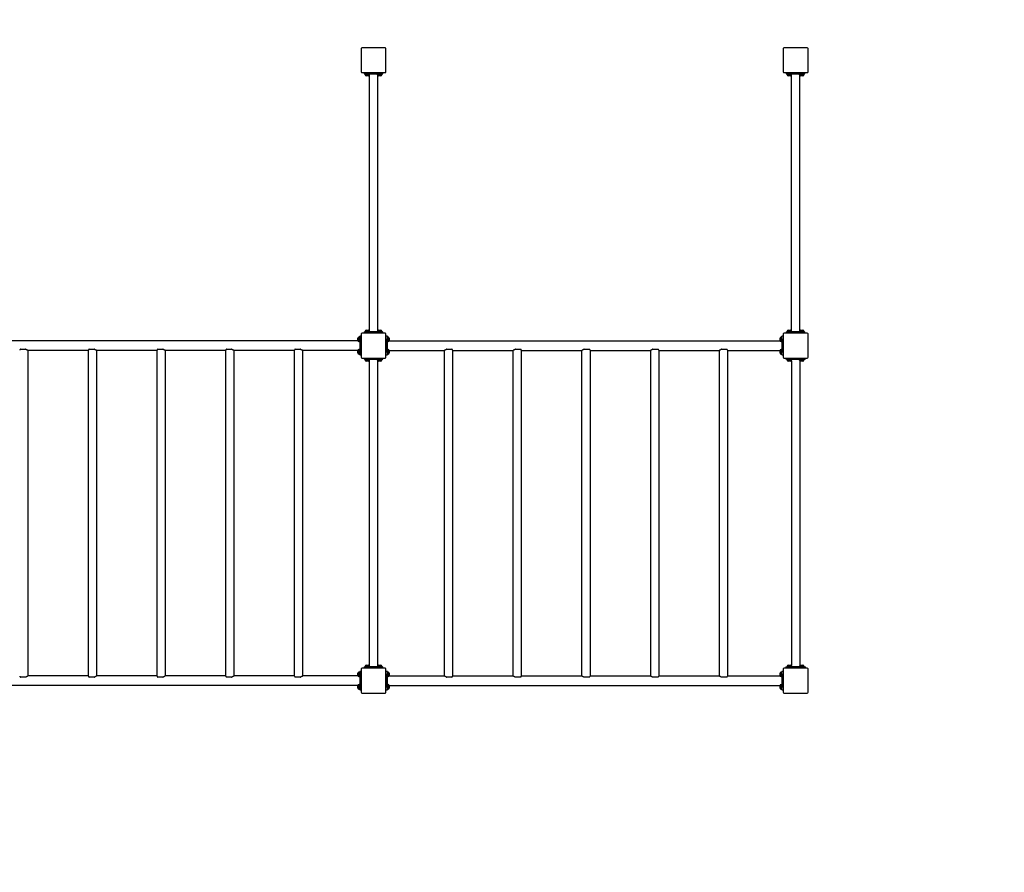
# Model space of a CAD drawing. Units: millimetres. Extents: x -20151 to -3139, y -3500 to 14103.
# Drawn here: x -10222 to -6256, y 6201 to 9637 of the extents above; entities that cross this region are included whole.
import ezdxf

# ---------------------------------------------------------------- set-up
doc = ezdxf.new("R2010")
doc.units = ezdxf.units.MM
doc.header["$LTSCALE"] = 80
doc.layers.add('Dimension (ISO)', color=7, linetype='Continuous', lineweight=18, true_color=0x42a0ff)
doc.layers.add('Visible (ISO)', color=7, linetype='Continuous', lineweight=30)
doc.styles.add('Label Text (ISO)', font='tahoma.ttf')
doc.dimstyles.new('Default (ISO)', dxfattribs={"dimscale": 80, "dimtxt": 3.5, "dimasz": 2.5, "dimexe": 1, "dimexo": 0.5, "dimgap": 0.762, "dimtad": 1, "dimtoh": 1, "dimrnd": 1e-08, "dimtxsty": 'Label Text (ISO)', "dimcen": 0.09, "dimdle": 10, "dimclrd": 256, "dimclre": 256, "dimclrt": 256, "dimadec": 0, "dimazin": 0, "dimtfac": 0.714286, "dimtdec": 3, "dimtmove": 0, "dimatfit": 3, "dimfxl": 1, "dimtolj": 1, "dimtzin": 0, "dimlwd": -1, "dimlwe": -1, "dimarcsym": 0})

# ---------------------------------------------------------------- blocks, each defined once
blk = doc.blocks.new('*D7')
at = {"layer": 'Defpoints', "color": 0, "transparency": 16777216}
for p in [(-12201.8, 14103), (-3219.3, 14103), (-7096.8, 577.1)]:
    blk.add_point(p, dxfattribs=at)
at = {"layer": 'Dimension (ISO)', "transparency": 16777216}
for p, q in [((-12161.8, 14103), (-3139.3, 14103)), ((-3219.3, 777.1), (-3219.3, 13903)), ((-7056.8, 577.1), (-3139.3, 577.1))]:
    blk.add_line(p, q, dxfattribs=at)
for points in [[(-3252.6, 13903), (-3186, 13903), (-3219.3, 14103)], [(-3252.6, 777.1), (-3186, 777.1), (-3219.3, 577.1)]]:
    blk.add_solid(points, dxfattribs=at)
at = {"layer": 'Dimension (ISO)', "transparency": 16777216, "insert": (-3571.9, 7340), "char_height": 280, "attachment_point": 2, "rotation": 90, "style": 'Label Text (ISO)'}
blk.add_mtext('\\A1;13526', dxfattribs=at)

msp = doc.modelspace()

# ---------------------------------------------------------------- linework, layer by layer
at = {"layer": 'Visible (ISO)'}
for p, q in [((-8846.8, 9520.4), (-8846.8, 9426.4)), ((-8749.8, 9523.4), (-8843.8, 9523.4)), ((-8746.8, 9426.4), (-8746.8, 9520.4)), ((-7146.8, 9520.4), (-7146.8, 9426.4)), ((-7049.8, 9523.4), (-7143.8, 9523.4)), ((-7046.8, 9426.4), (-7046.8, 9520.4)), ((-8843.8, 9423.4), (-8749.8, 9423.4)), ((-8834.3, 9423.4), (-8834.3, 9418.4)), ((-8824.3, 9418.4), (-8834.3, 9418.4)), ((-8830.9, 9417.7), (-8830.9, 9416.2)), ((-8830.8, 9416.2), (-8830.9, 9416.2)), ((-8830.7, 9416.2), (-8830.8, 9416.2)), ((-8812.8, 9416.2), (-8830.7, 9416.2)), ((-8830.6, 9414.8), (-8830.6, 9416.2)), ((-8817.1, 9410.7), (-8826.5, 9410.7)), ((-8824.3, 9418.4), (-8769.3, 9418.4)), ((-8813.7, 8384.2), (-8813.7, 9412.7)), ((-8813.1, 9414.8), (-8813.1, 9416.2)), ((-8812.8, 9418.4), (-8812.8, 9416.2)), ((-8780.9, 9417.7), (-8780.9, 9416.2)), ((-8780.8, 9416.2), (-8780.9, 9416.2)), ((-8780.7, 9416.2), (-8780.8, 9416.2)), ((-8762.8, 9416.2), (-8780.7, 9416.2)), ((-8780.6, 9414.8), (-8780.6, 9416.2)), ((-8780, 8384.2), (-8780, 9412.7)), ((-8767.1, 9410.7), (-8776.5, 9410.7)), ((-8759.3, 9418.4), (-8769.3, 9418.4)), ((-8763.1, 9414.8), (-8763.1, 9416.2)), ((-8762.8, 9418.4), (-8762.8, 9416.2)), ((-8759.3, 9418.4), (-8759.3, 9423.4)), ((-7143.8, 9423.4), (-7049.8, 9423.4)), ((-7134.3, 9423.4), (-7134.3, 9418.4)), ((-7124.3, 9418.4), (-7134.3, 9418.4)), ((-7130.9, 9417.7), (-7130.9, 9416.2)), ((-7130.8, 9416.2), (-7130.9, 9416.2)), ((-7130.7, 9416.2), (-7130.8, 9416.2)), ((-7112.8, 9416.2), (-7130.7, 9416.2)), ((-7130.6, 9414.8), (-7130.6, 9416.2)), ((-7117.1, 9410.7), (-7126.5, 9410.7)), ((-7124.3, 9418.4), (-7069.3, 9418.4)), ((-7113.7, 8384.2), (-7113.7, 9412.7)), ((-7113.1, 9414.8), (-7113.1, 9416.2)), ((-7112.8, 9418.4), (-7112.8, 9416.2)), ((-7080.9, 9417.7), (-7080.9, 9416.2)), ((-7080.8, 9416.2), (-7080.9, 9416.2)), ((-7080.7, 9416.2), (-7080.8, 9416.2)), ((-7062.8, 9416.2), (-7080.7, 9416.2)), ((-7080.6, 9414.8), (-7080.6, 9416.2)), ((-7080, 8384.2), (-7080, 9412.7)), ((-7067.1, 9410.7), (-7076.5, 9410.7)), ((-7059.3, 9418.4), (-7069.3, 9418.4)), ((-7063.1, 9414.8), (-7063.1, 9416.2)), ((-7062.8, 9418.4), (-7062.8, 9416.2)), ((-7059.3, 9418.4), (-7059.3, 9423.4)), ((-8846.8, 8370.4), (-8846.8, 8276.4)), ((-8749.8, 8373.4), (-8843.8, 8373.4)), ((-8834.3, 8378.4), (-8824.3, 8378.4)), ((-8834.3, 8378.4), (-8834.3, 8373.4)), ((-8830.9, 8380.6), (-8812.9, 8380.6)), ((-8830.9, 8378.4), (-8830.9, 8380.6)), ((-8830.6, 8382.1), (-8830.6, 8380.6)), ((-8826.5, 8386.1), (-8817.1, 8386.1)), ((-8769.3, 8378.4), (-8824.3, 8378.4)), ((-8813.1, 8382.1), (-8813.1, 8380.6)), ((-8812.9, 8380.6), (-8812.8, 8380.6)), ((-8812.8, 8380.6), (-8812.8, 8380.6)), ((-8812.8, 8379.2), (-8812.8, 8380.6)), ((-8780.9, 8380.6), (-8762.9, 8380.6)), ((-8780.9, 8378.4), (-8780.9, 8380.6)), ((-8780.6, 8382.1), (-8780.6, 8380.6)), ((-8776.5, 8386.1), (-8767.1, 8386.1)), ((-8769.3, 8378.4), (-8759.3, 8378.4)), ((-8763.1, 8382.1), (-8763.1, 8380.6)), ((-8762.9, 8380.6), (-8762.8, 8380.6)), ((-8762.8, 8380.6), (-8762.8, 8380.6)), ((-8762.8, 8379.2), (-8762.8, 8380.6)), ((-8759.3, 8373.4), (-8759.3, 8378.4)), ((-8746.8, 8276.4), (-8746.8, 8370.4)), ((-7146.8, 8370.4), (-7146.8, 8276.4)), ((-7049.8, 8373.4), (-7143.8, 8373.4)), ((-7134.3, 8378.4), (-7124.3, 8378.4)), ((-7134.3, 8378.4), (-7134.3, 8373.4)), ((-7130.9, 8380.6), (-7112.9, 8380.6)), ((-7130.9, 8378.4), (-7130.9, 8380.6)), ((-7130.6, 8382.1), (-7130.6, 8380.6)), ((-7126.5, 8386.1), (-7117.1, 8386.1)), ((-7069.3, 8378.4), (-7124.3, 8378.4)), ((-7113.1, 8382.1), (-7113.1, 8380.6)), ((-7112.9, 8380.6), (-7112.8, 8380.6)), ((-7112.8, 8380.6), (-7112.8, 8380.6)), ((-7112.8, 8379.2), (-7112.8, 8380.6)), ((-7080.9, 8380.6), (-7062.9, 8380.6)), ((-7080.9, 8378.4), (-7080.9, 8380.6)), ((-7080.6, 8382.1), (-7080.6, 8380.6)), ((-7076.5, 8386.1), (-7067.1, 8386.1)), ((-7069.3, 8378.4), (-7059.3, 8378.4)), ((-7063.1, 8382.1), (-7063.1, 8380.6)), ((-7062.9, 8380.6), (-7062.8, 8380.6)), ((-7062.8, 8380.6), (-7062.8, 8380.6)), ((-7062.8, 8379.2), (-7062.8, 8380.6)), ((-7059.3, 8373.4), (-7059.3, 8378.4)), ((-7046.8, 8276.4), (-7046.8, 8370.4)), ((-8859.9, 8342.4), (-10434.3, 8342.4)), ((-8860.1, 8343.7), (-8860.1, 8353.1)), ((-8856.1, 8357.2), (-8854.6, 8357.2)), ((-8856.1, 8339.7), (-8854.6, 8339.7)), ((-8854.6, 8357.4), (-8854.6, 8357.5)), ((-8853.2, 8357.5), (-8854.6, 8357.5)), ((-8854.6, 8357.3), (-8854.6, 8357.4)), ((-8854.6, 8339.4), (-8854.6, 8357.3)), ((-8852.4, 8339.4), (-8854.6, 8339.4)), ((-8847.4, 8360.9), (-8852.4, 8360.9)), ((-8852.4, 8350.9), (-8852.4, 8360.9)), ((-8852.4, 8350.9), (-8852.4, 8295.9)), ((-8847.4, 8360.9), (-8847.4, 8350.9)), ((-8847.4, 8353.4), (-8846.8, 8353.4)), ((-8847.4, 8295.9), (-8847.4, 8350.9)), ((-8847.4, 8343.4), (-8846.8, 8343.4)), ((-8746.2, 8353.4), (-8746.8, 8353.4)), ((-8746.2, 8343.4), (-8746.8, 8343.4)), ((-8746.2, 8350.9), (-8746.2, 8360.9)), ((-8741.2, 8360.9), (-8746.2, 8360.9)), ((-8746.2, 8350.9), (-8746.2, 8295.9)), ((-8741.2, 8360.9), (-8741.2, 8350.9)), ((-8741.2, 8357.5), (-8739, 8357.5)), ((-8741.2, 8295.9), (-8741.2, 8350.9)), ((-8740.4, 8339.4), (-8739, 8339.4)), ((-8739, 8357.5), (-8739, 8339.5)), ((-8737.5, 8357.2), (-8739, 8357.2)), ((-8737.5, 8339.7), (-8739, 8339.7)), ((-8739, 8339.5), (-8739, 8339.4)), ((-8739, 8339.4), (-8739, 8339.4)), ((-8733.7, 8342.4), (-7159.3, 8342.4)), ((-8733.5, 8353.1), (-8733.5, 8343.7)), ((-7159.5, 8343.7), (-7159.5, 8353.1)), ((-7155.5, 8357.2), (-7154, 8357.2)), ((-7155.5, 8339.7), (-7154, 8339.7)), ((-7154, 8357.4), (-7154, 8357.5)), ((-7152.6, 8357.5), (-7154, 8357.5)), ((-7154, 8357.3), (-7154, 8357.4)), ((-7154, 8339.4), (-7154, 8357.3)), ((-7151.8, 8339.4), (-7154, 8339.4)), ((-7151.8, 8350.9), (-7151.8, 8360.9)), ((-7146.8, 8360.9), (-7151.8, 8360.9)), ((-7151.8, 8350.9), (-7151.8, 8295.9)), ((-10219.5, 8309.4), (-10198.7, 8309.4)), ((-9945.4, 8304.4), (-10189.2, 8304.4)), ((-10188.5, 6992.4), (-10188.5, 8304.4)), ((-9945.4, 6991.8), (-9945.4, 8305.1)), ((-9942.8, 8309.4), (-9922, 8309.4)), ((-9668.7, 8304.4), (-9912.5, 8304.4)), ((-9911.7, 6992.4), (-9911.7, 8304.4)), ((-9668.7, 6991.8), (-9668.7, 8305.1)), ((-9666.1, 8309.4), (-9645.3, 8309.4)), ((-9392, 8304.4), (-9635.8, 8304.4)), ((-9635, 6992.4), (-9635, 8304.4)), ((-9392, 6991.8), (-9392, 8305.1)), ((-9389.4, 8309.4), (-9368.6, 8309.4)), ((-9115.2, 8304.4), (-9359, 8304.4)), ((-9358.3, 6992.4), (-9358.3, 8304.4)), ((-9115.2, 6991.8), (-9115.2, 8305.1)), ((-9112.6, 8309.4), (-9091.8, 8309.4)), ((-8859.9, 8304.4), (-9082.3, 8304.4)), ((-9081.5, 6992.4), (-9081.5, 8304.4)), ((-8860.1, 8293.7), (-8860.1, 8303.1)), ((-8856.1, 8307.2), (-8854.6, 8307.2)), ((-8856.1, 8289.7), (-8854.6, 8289.7)), ((-8854.6, 8307.4), (-8854.6, 8307.5)), ((-8853.2, 8307.5), (-8854.6, 8307.5)), ((-8854.6, 8307.3), (-8854.6, 8307.4)), ((-8854.6, 8289.4), (-8854.6, 8307.3)), ((-8852.4, 8289.4), (-8854.6, 8289.4)), ((-8852.4, 8285.9), (-8852.4, 8295.9)), ((-8847.4, 8303.4), (-8846.8, 8303.4)), ((-8847.4, 8295.9), (-8847.4, 8285.9)), ((-8847.4, 8293.4), (-8846.8, 8293.4)), ((-8746.2, 8303.4), (-8746.8, 8303.4)), ((-8746.2, 8293.4), (-8746.8, 8293.4)), ((-8746.2, 8285.9), (-8746.2, 8295.9)), ((-8741.2, 8307.5), (-8739, 8307.5)), ((-8741.2, 8295.9), (-8741.2, 8285.9)), ((-8740.4, 8289.4), (-8739, 8289.4)), ((-8739, 8307.5), (-8739, 8289.5)), ((-8737.5, 8307.2), (-8739, 8307.2)), ((-8737.5, 8289.7), (-8739, 8289.7)), ((-8739, 8289.5), (-8739, 8289.4)), ((-8739, 8289.4), (-8739, 8289.4)), ((-8733.7, 8304.4), (-8511.1, 8304.4)), ((-8733.5, 8303.1), (-8733.5, 8293.7)), ((-8512.1, 8304.4), (-8512.1, 6992.4)), ((-8501.8, 8309.4), (-8481, 8309.4)), ((-8478.4, 8305.1), (-8478.4, 6991.8)), ((-8478.4, 8304.4), (-8234.4, 8304.4)), ((-8235.3, 8304.4), (-8235.3, 6992.4)), ((-8225, 8309.4), (-8204.2, 8309.4)), ((-8201.6, 8305.1), (-8201.6, 6991.8)), ((-8201.6, 8304.4), (-7957.7, 8304.4)), ((-7958.6, 8304.4), (-7958.6, 6992.4)), ((-7948.3, 8309.4), (-7927.5, 8309.4)), ((-7924.9, 8305.1), (-7924.9, 6991.8)), ((-7924.9, 8304.4), (-7680.9, 8304.4)), ((-7681.9, 8304.4), (-7681.9, 6992.4)), ((-7671.6, 8309.4), (-7650.8, 8309.4)), ((-7648.2, 8305.1), (-7648.2, 6991.8)), ((-7648.2, 8304.4), (-7404.2, 8304.4)), ((-7405.2, 8304.4), (-7405.2, 6992.4)), ((-7394.9, 8309.4), (-7374.1, 8309.4)), ((-7371.5, 8305.1), (-7371.5, 6991.8)), ((-7371.5, 8304.4), (-7159.3, 8304.4)), ((-7159.5, 8293.7), (-7159.5, 8303.1)), ((-7155.5, 8307.2), (-7154, 8307.2)), ((-7155.5, 8289.7), (-7154, 8289.7)), ((-7154, 8307.4), (-7154, 8307.5)), ((-7152.6, 8307.5), (-7154, 8307.5)), ((-7154, 8307.3), (-7154, 8307.4)), ((-7154, 8289.4), (-7154, 8307.3)), ((-7151.8, 8289.4), (-7154, 8289.4)), ((-7151.8, 8285.9), (-7151.8, 8295.9)), ((-8852.4, 8285.9), (-8847.4, 8285.9)), ((-8843.8, 8273.4), (-8749.8, 8273.4)), ((-8834.3, 8273.4), (-8834.3, 8268.4)), ((-8824.3, 8268.4), (-8834.3, 8268.4)), ((-8830.9, 8267.7), (-8830.9, 8266.2)), ((-8830.8, 8266.2), (-8830.9, 8266.2)), ((-8830.7, 8266.2), (-8830.8, 8266.2)), ((-8812.8, 8266.2), (-8830.7, 8266.2)), ((-8830.6, 8264.8), (-8830.6, 8266.2)), ((-8817.1, 8260.7), (-8826.5, 8260.7)), ((-8824.3, 8268.4), (-8769.3, 8268.4)), ((-8813.7, 7034.2), (-8813.7, 8262.7)), ((-8813.1, 8264.8), (-8813.1, 8266.2)), ((-8812.8, 8268.4), (-8812.8, 8266.2)), ((-8780.9, 8267.7), (-8780.9, 8266.2)), ((-8780.8, 8266.2), (-8780.9, 8266.2)), ((-8780.7, 8266.2), (-8780.8, 8266.2)), ((-8762.8, 8266.2), (-8780.7, 8266.2)), ((-8780.6, 8264.8), (-8780.6, 8266.2)), ((-8780, 7034.2), (-8780, 8262.7)), ((-8767.1, 8260.7), (-8776.5, 8260.7)), ((-8759.3, 8268.4), (-8769.3, 8268.4)), ((-8763.1, 8264.8), (-8763.1, 8266.2)), ((-8762.8, 8268.4), (-8762.8, 8266.2)), ((-8759.3, 8268.4), (-8759.3, 8273.4)), ((-8746.2, 8285.9), (-8741.2, 8285.9)), ((-7151.8, 8285.9), (-7146.8, 8285.9)), ((-7143.8, 8273.4), (-7049.8, 8273.4)), ((-7136.8, 8273.4), (-7136.8, 8268.4)), ((-7126.8, 8268.4), (-7136.8, 8268.4)), ((-7130.9, 8267.7), (-7130.9, 8266.2)), ((-7130.8, 8266.2), (-7130.9, 8266.2)), ((-7130.7, 8266.2), (-7130.8, 8266.2)), ((-7112.8, 8266.2), (-7130.7, 8266.2)), ((-7130.6, 8264.8), (-7130.6, 8266.2)), ((-7126.8, 8268.4), (-7066.8, 8268.4)), ((-7117.1, 8260.7), (-7126.5, 8260.7)), ((-7113.7, 8262.7), (-7113.7, 7034.2)), ((-7113.1, 8264.8), (-7113.1, 8266.2)), ((-7112.8, 8268.4), (-7112.8, 8266.2)), ((-7080.9, 8267.7), (-7080.9, 8266.2)), ((-7080.8, 8266.2), (-7080.9, 8266.2)), ((-7080.7, 8266.2), (-7080.8, 8266.2)), ((-7062.8, 8266.2), (-7080.7, 8266.2)), ((-7080.6, 8264.8), (-7080.6, 8266.2)), ((-7080, 8262.7), (-7080, 7034.2)), ((-7067.1, 8260.7), (-7076.5, 8260.7)), ((-7056.8, 8268.4), (-7066.8, 8268.4)), ((-7063.1, 8264.8), (-7063.1, 8266.2)), ((-7062.8, 8268.4), (-7062.8, 8266.2)), ((-7056.8, 8268.4), (-7056.8, 8273.4)), ((-8846.8, 7020.4), (-8846.8, 6926.4)), ((-8749.8, 7023.4), (-8843.8, 7023.4)), ((-8834.3, 7028.4), (-8824.3, 7028.4)), ((-8834.3, 7028.4), (-8834.3, 7023.4)), ((-8830.9, 7030.6), (-8812.9, 7030.6)), ((-8830.9, 7028.4), (-8830.9, 7030.6)), ((-8830.6, 7032.1), (-8830.6, 7030.6)), ((-8826.5, 7036.1), (-8817.1, 7036.1)), ((-8769.3, 7028.4), (-8824.3, 7028.4)), ((-8813.1, 7032.1), (-8813.1, 7030.6)), ((-8812.9, 7030.6), (-8812.8, 7030.6)), ((-8812.8, 7030.6), (-8812.8, 7030.6)), ((-8812.8, 7029.2), (-8812.8, 7030.6)), ((-8780.9, 7030.6), (-8762.9, 7030.6)), ((-8780.9, 7028.4), (-8780.9, 7030.6)), ((-8780.6, 7032.1), (-8780.6, 7030.6)), ((-8776.5, 7036.1), (-8767.1, 7036.1)), ((-8769.3, 7028.4), (-8759.3, 7028.4)), ((-8763.1, 7032.1), (-8763.1, 7030.6)), ((-8762.9, 7030.6), (-8762.8, 7030.6)), ((-8762.8, 7030.6), (-8762.8, 7030.6)), ((-8762.8, 7029.2), (-8762.8, 7030.6)), ((-8759.3, 7023.4), (-8759.3, 7028.4)), ((-8746.8, 6926.4), (-8746.8, 7020.4)), ((-7146.8, 7020.4), (-7146.8, 6926.4)), ((-7049.8, 7023.4), (-7143.8, 7023.4)), ((-7136.8, 7028.4), (-7126.8, 7028.4)), ((-7136.8, 7028.4), (-7136.8, 7023.4)), ((-7130.9, 7030.6), (-7112.9, 7030.6)), ((-7130.9, 7028.4), (-7130.9, 7030.6)), ((-7130.6, 7032.1), (-7130.6, 7030.6)), ((-7066.8, 7028.4), (-7126.8, 7028.4)), ((-7126.5, 7036.1), (-7117.1, 7036.1)), ((-7113.1, 7032.1), (-7113.1, 7030.6)), ((-7112.9, 7030.6), (-7112.8, 7030.6)), ((-7112.8, 7030.6), (-7112.8, 7030.6)), ((-7112.8, 7029.2), (-7112.8, 7030.6)), ((-7080.9, 7030.6), (-7062.9, 7030.6)), ((-7080.9, 7028.4), (-7080.9, 7030.6)), ((-7080.6, 7032.1), (-7080.6, 7030.6)), ((-7076.5, 7036.1), (-7067.1, 7036.1)), ((-7066.8, 7028.4), (-7056.8, 7028.4)), ((-7063.1, 7032.1), (-7063.1, 7030.6)), ((-7062.9, 7030.6), (-7062.8, 7030.6)), ((-7062.8, 7030.6), (-7062.8, 7030.6)), ((-7062.8, 7029.2), (-7062.8, 7030.6)), ((-7056.8, 7023.4), (-7056.8, 7028.4)), ((-7046.8, 6926.4), (-7046.8, 7020.4)), ((-10198.7, 6987.4), (-10219.5, 6987.4)), ((-9945.4, 6992.4), (-10189.4, 6992.4)), ((-9922, 6987.4), (-9942.8, 6987.4)), ((-9668.7, 6992.4), (-9912.7, 6992.4)), ((-9645.3, 6987.4), (-9666.1, 6987.4)), ((-9392, 6992.4), (-9635.9, 6992.4)), ((-9368.6, 6987.4), (-9389.4, 6987.4)), ((-9115.2, 6992.4), (-9359.2, 6992.4)), ((-9091.8, 6987.4), (-9112.6, 6987.4)), ((-8859.9, 6992.4), (-9082.5, 6992.4)), ((-8860.1, 6993.7), (-8860.1, 7003.1)), ((-8856.1, 7007.2), (-8854.6, 7007.2)), ((-8856.1, 6989.7), (-8854.6, 6989.7)), ((-8854.6, 7007.4), (-8854.6, 7007.5)), ((-8853.2, 7007.5), (-8854.6, 7007.5)), ((-8854.6, 7007.3), (-8854.6, 7007.4)), ((-8854.6, 6989.4), (-8854.6, 7007.3)), ((-8852.4, 6989.4), (-8854.6, 6989.4)), ((-8847.4, 7010.9), (-8852.4, 7010.9)), ((-8852.4, 7000.9), (-8852.4, 7010.9)), ((-8852.4, 7000.9), (-8852.4, 6945.9)), ((-8847.4, 7010.9), (-8847.4, 7000.9)), ((-8847.4, 7003.4), (-8846.8, 7003.4)), ((-8847.4, 6945.9), (-8847.4, 7000.9)), ((-8847.4, 6993.4), (-8846.8, 6993.4)), ((-8746.2, 7003.4), (-8746.8, 7003.4)), ((-8746.2, 6993.4), (-8746.8, 6993.4)), ((-8746.2, 7000.9), (-8746.2, 7010.9)), ((-8741.2, 7010.9), (-8746.2, 7010.9)), ((-8746.2, 7000.9), (-8746.2, 6945.9)), ((-8741.2, 7010.9), (-8741.2, 7000.9)), ((-8741.2, 7007.5), (-8739, 7007.5)), ((-8741.2, 6945.9), (-8741.2, 7000.9)), ((-8740.4, 6989.4), (-8739, 6989.4)), ((-8739, 7007.5), (-8739, 6989.5)), ((-8737.5, 7007.2), (-8739, 7007.2)), ((-8737.5, 6989.7), (-8739, 6989.7)), ((-8739, 6989.5), (-8739, 6989.4)), ((-8739, 6989.4), (-8739, 6989.4)), ((-8733.7, 6992.4), (-8511.3, 6992.4)), ((-8733.5, 7003.1), (-8733.5, 6993.7)), ((-8481, 6987.4), (-8501.8, 6987.4)), ((-8478.4, 6992.4), (-8234.6, 6992.4)), ((-8204.2, 6987.4), (-8225, 6987.4)), ((-8201.6, 6992.4), (-7957.8, 6992.4)), ((-7927.5, 6987.4), (-7948.3, 6987.4)), ((-7924.9, 6992.4), (-7681.1, 6992.4)), ((-7650.8, 6987.4), (-7671.6, 6987.4)), ((-7648.2, 6992.4), (-7404.4, 6992.4)), ((-7374.1, 6987.4), (-7394.9, 6987.4)), ((-7371.5, 6992.4), (-7159.3, 6992.4)), ((-7159.5, 6993.7), (-7159.5, 7003.1)), ((-7155.5, 7007.2), (-7154, 7007.2)), ((-7155.5, 6989.7), (-7154, 6989.7)), ((-7154, 7007.4), (-7154, 7007.5)), ((-7152.6, 7007.5), (-7154, 7007.5)), ((-7154, 7007.3), (-7154, 7007.4)), ((-7154, 6989.4), (-7154, 7007.3)), ((-7151.8, 6989.4), (-7154, 6989.4)), ((-7151.8, 7000.9), (-7151.8, 7010.9)), ((-7146.8, 7010.9), (-7151.8, 7010.9)), ((-7151.8, 7000.9), (-7151.8, 6945.9)), ((-8859.9, 6954.4), (-10434.3, 6954.4)), ((-8860.1, 6943.7), (-8860.1, 6953.1)), ((-8856.1, 6957.2), (-8854.6, 6957.2)), ((-8854.6, 6957.4), (-8854.6, 6957.5)), ((-8853.2, 6957.5), (-8854.6, 6957.5)), ((-8854.6, 6957.3), (-8854.6, 6957.4)), ((-8854.6, 6939.4), (-8854.6, 6957.3)), ((-8852.4, 6935.9), (-8852.4, 6945.9)), ((-8847.4, 6953.4), (-8846.8, 6953.4)), ((-8847.4, 6945.9), (-8847.4, 6935.9)), ((-8847.4, 6943.4), (-8846.8, 6943.4)), ((-8746.2, 6953.4), (-8746.8, 6953.4)), ((-8746.2, 6943.4), (-8746.8, 6943.4)), ((-8746.2, 6935.9), (-8746.2, 6945.9)), ((-8741.2, 6957.5), (-8739, 6957.5)), ((-8741.2, 6945.9), (-8741.2, 6935.9)), ((-8739, 6957.5), (-8739, 6939.5)), ((-8737.5, 6957.2), (-8739, 6957.2)), ((-8733.7, 6954.4), (-7159.3, 6954.4)), ((-8733.5, 6953.1), (-8733.5, 6943.7)), ((-7159.5, 6943.7), (-7159.5, 6953.1)), ((-7155.5, 6957.2), (-7154, 6957.2)), ((-7154, 6957.4), (-7154, 6957.5)), ((-7152.6, 6957.5), (-7154, 6957.5)), ((-7154, 6957.3), (-7154, 6957.4)), ((-7154, 6939.4), (-7154, 6957.3)), ((-7151.8, 6935.9), (-7151.8, 6945.9)), ((-8856.1, 6939.7), (-8854.6, 6939.7)), ((-8852.4, 6939.4), (-8854.6, 6939.4)), ((-8852.4, 6935.9), (-8847.4, 6935.9)), ((-8843.8, 6923.4), (-8749.8, 6923.4)), ((-8746.2, 6935.9), (-8741.2, 6935.9)), ((-8740.4, 6939.4), (-8739, 6939.4)), ((-8737.5, 6939.7), (-8739, 6939.7)), ((-8739, 6939.5), (-8739, 6939.4)), ((-8739, 6939.4), (-8739, 6939.4)), ((-7155.5, 6939.7), (-7154, 6939.7)), ((-7151.8, 6939.4), (-7154, 6939.4)), ((-7151.8, 6935.9), (-7146.8, 6935.9)), ((-7143.8, 6923.4), (-7049.8, 6923.4))]:
    msp.add_line(p, q, dxfattribs=at)
for centre, radius, start, end in [((-8843.8, 9520.4), 3, 90, 180), ((-8749.8, 9520.4), 3, 0, 90), ((-7143.8, 9520.4), 3, 90, 180), ((-7049.8, 9520.4), 3, 0, 90), ((-8843.8, 9426.4), 3, 180, 270), ((-8826.5, 9414.8), 4.05, 180, 270), ((-8817.1, 9414.8), 4.05, 270, 0), ((-8776.5, 9414.8), 4.05, 180, 270), ((-8767.1, 9414.8), 4.05, 270, 0), ((-8749.8, 9426.4), 3, 270, 0), ((-7143.8, 9426.4), 3, 180, 270), ((-7126.5, 9414.8), 4.05, 180, 270), ((-7117.1, 9414.8), 4.05, 270, 0), ((-7076.5, 9414.8), 4.05, 180, 270), ((-7067.1, 9414.8), 4.05, 270, 0), ((-7049.8, 9426.4), 3, 270, 0), ((-8843.8, 8370.4), 3, 90, 180), ((-8826.5, 8382.1), 4.05, 90, 180), ((-8817.1, 8382.1), 4.05, 0, 90), ((-8776.5, 8382.1), 4.05, 90, 180), ((-8767.1, 8382.1), 4.05, 0, 90), ((-8749.8, 8370.4), 3, 0, 90), ((-7143.8, 8370.4), 3, 90, 180), ((-7126.5, 8382.1), 4.05, 90, 180), ((-7117.1, 8382.1), 4.05, 0, 90), ((-7076.5, 8382.1), 4.05, 90, 180), ((-7067.1, 8382.1), 4.05, 0, 90), ((-7049.8, 8370.4), 3, 0, 90), ((-8856.1, 8353.1), 4.05, 90, 180), ((-8856.1, 8343.7), 4.05, 180, 270), ((-8737.5, 8353.1), 4.05, 0, 90), ((-8737.5, 8343.7), 4.05, 270, 0), ((-7155.5, 8353.1), 4.05, 90, 180), ((-7155.5, 8343.7), 4.05, 180, 270), ((-8856.1, 8303.1), 4.05, 90, 180), ((-8856.1, 8293.7), 4.05, 180, 270), ((-8737.5, 8303.1), 4.05, 0, 90), ((-8737.5, 8293.7), 4.05, 270, 0), ((-7155.5, 8303.1), 4.05, 90, 180), ((-7155.5, 8293.7), 4.05, 180, 270), ((-8843.8, 8276.4), 3, 180, 270), ((-8826.5, 8264.8), 4.05, 180, 270), ((-8817.1, 8264.8), 4.05, 270, 0), ((-8776.5, 8264.8), 4.05, 180, 270), ((-8767.1, 8264.8), 4.05, 270, 0), ((-8749.8, 8276.4), 3, 270, 0), ((-7143.8, 8276.4), 3, 180, 270), ((-7126.5, 8264.8), 4.05, 180, 270), ((-7117.1, 8264.8), 4.05, 270, 0), ((-7076.5, 8264.8), 4.05, 180, 270), ((-7067.1, 8264.8), 4.05, 270, 0), ((-7049.8, 8276.4), 3, 270, 0), ((-8843.8, 7020.4), 3, 90, 180), ((-8826.5, 7032.1), 4.05, 90, 180), ((-8817.1, 7032.1), 4.05, 0, 90), ((-8776.5, 7032.1), 4.05, 90, 180), ((-8767.1, 7032.1), 4.05, 0, 90), ((-8749.8, 7020.4), 3, 0, 90), ((-7143.8, 7020.4), 3, 90, 180), ((-7126.5, 7032.1), 4.05, 90, 180), ((-7117.1, 7032.1), 4.05, 0, 90), ((-7076.5, 7032.1), 4.05, 90, 180), ((-7067.1, 7032.1), 4.05, 0, 90), ((-7049.8, 7020.4), 3, 0, 90), ((-8856.1, 7003.1), 4.05, 90, 180), ((-8856.1, 6993.7), 4.05, 180, 270), ((-8737.5, 7003.1), 4.05, 0, 90), ((-8737.5, 6993.7), 4.05, 270, 0), ((-7155.5, 7003.1), 4.05, 90, 180), ((-7155.5, 6993.7), 4.05, 180, 270), ((-8856.1, 6953.1), 4.05, 90, 180), ((-8856.1, 6943.7), 4.05, 180, 270), ((-8737.5, 6953.1), 4.05, 0, 90), ((-8737.5, 6943.7), 4.05, 270, 0), ((-7155.5, 6953.1), 4.05, 90, 180), ((-7155.5, 6943.7), 4.05, 180, 270), ((-8843.8, 6926.4), 3, 180, 270), ((-8749.8, 6926.4), 3, 270, 0), ((-7143.8, 6926.4), 3, 180, 270), ((-7049.8, 6926.4), 3, 270, 0)]:
    msp.add_arc(centre, radius, start, end, dxfattribs=at)
for centre, major_axis, start_param, end_param in [((-8821.8, 9417.7), (0, 15.7), 1.522158, 1.662657), ((-8821.8, 9419.2), (0, 15.7), 1.619434, 1.760909), ((-8771.8, 9417.7), (0, 15.7), 1.522158, 1.662657), ((-8771.8, 9419.2), (0, 15.7), 1.619434, 1.760909), ((-7121.8, 9417.7), (0, 15.7), 1.522158, 1.662657), ((-7121.8, 9419.2), (0, 15.7), 1.619434, 1.760909), ((-7071.8, 9417.7), (0, 15.7), 1.522158, 1.662657), ((-7071.8, 9419.2), (0, 15.7), 1.619434, 1.760909), ((-8821.8, 8377.7), (0, -15.7), 1.619434, 1.760909), ((-8821.8, 8379.2), (0, -15.7), 1.522158, 1.662657), ((-8771.8, 8377.7), (0, -15.7), 1.619434, 1.760909), ((-8771.8, 8379.2), (0, -15.7), 1.522158, 1.662657), ((-7121.8, 8377.7), (0, -15.7), 1.619434, 1.760909), ((-7121.8, 8379.2), (0, -15.7), 1.522158, 1.662657), ((-7071.8, 8377.7), (0, -15.7), 1.619434, 1.760909), ((-7071.8, 8379.2), (0, -15.7), 1.522158, 1.662657), ((-8851.6, 8348.4), (15.7, 0), 1.619434, 1.760909), ((-8853.2, 8348.4), (15.7, 0), 1.522158, 1.662657), ((-8742, 8348.4), (-15.7, 0), 1.619434, 1.760909), ((-8740.4, 8348.4), (-15.7, 0), 1.522158, 1.662657), ((-7151, 8348.4), (15.7, 0), 1.619434, 1.760909), ((-7152.6, 8348.4), (15.7, 0), 1.522158, 1.662657), ((-8851.6, 8298.4), (15.7, 0), 1.619434, 1.760909), ((-8853.2, 8298.4), (15.7, 0), 1.522158, 1.662657), ((-8742, 8298.4), (-15.7, 0), 1.619434, 1.760909), ((-8740.4, 8298.4), (-15.7, 0), 1.522158, 1.662657), ((-7151, 8298.4), (15.7, 0), 1.619434, 1.760909), ((-7152.6, 8298.4), (15.7, 0), 1.522158, 1.662657), ((-8821.8, 8267.7), (0, 15.7), 1.522158, 1.662657), ((-8821.8, 8269.2), (0, 15.7), 1.619434, 1.760909), ((-8771.8, 8267.7), (0, 15.7), 1.522158, 1.662657), ((-8771.8, 8269.2), (0, 15.7), 1.619434, 1.760909), ((-7121.8, 8267.7), (0, 15.7), 1.522158, 1.662657), ((-7121.8, 8269.2), (0, 15.7), 1.619434, 1.760909), ((-7071.8, 8267.7), (0, 15.7), 1.522158, 1.662657), ((-7071.8, 8269.2), (0, 15.7), 1.619434, 1.760909), ((-8821.8, 7027.7), (0, -15.7), 1.619434, 1.760909), ((-8821.8, 7029.2), (0, -15.7), 1.522158, 1.662657), ((-8771.8, 7027.7), (0, -15.7), 1.619434, 1.760909), ((-8771.8, 7029.2), (0, -15.7), 1.522158, 1.662657), ((-7121.8, 7027.7), (0, -15.7), 1.619434, 1.760909), ((-7121.8, 7029.2), (0, -15.7), 1.522158, 1.662657), ((-7071.8, 7027.7), (0, -15.7), 1.619434, 1.760909), ((-7071.8, 7029.2), (0, -15.7), 1.522158, 1.662657), ((-8851.6, 6998.4), (15.7, 0), 1.619434, 1.760909), ((-8853.2, 6998.4), (15.7, 0), 1.522158, 1.662657), ((-8742, 6998.4), (-15.7, 0), 1.619434, 1.760909), ((-8740.4, 6998.4), (-15.7, 0), 1.522158, 1.662657), ((-7151, 6998.4), (15.7, 0), 1.619434, 1.760909), ((-7152.6, 6998.4), (15.7, 0), 1.522158, 1.662657), ((-8851.6, 6948.4), (15.7, 0), 1.619434, 1.760909), ((-8853.2, 6948.4), (15.7, 0), 1.522158, 1.662657), ((-7151, 6948.4), (15.7, 0), 1.619434, 1.760909), ((-7152.6, 6948.4), (15.7, 0), 1.522158, 1.662657), ((-8742, 6948.4), (-15.7, 0), 1.619434, 1.760909), ((-8740.4, 6948.4), (-15.7, 0), 1.522158, 1.662657)]:
    msp.add_ellipse(centre, major_axis=major_axis, ratio=0.57735, start_param=start_param, end_param=end_param, dxfattribs=at)
for points, knots in [([(-10219.5, 8309.4), (-10219.8, 8309.2), (-10220, 8308.9), (-10220.7, 8308.1), (-10221.1, 8307.5), (-10221.7, 8306.5), (-10221.9, 8306), (-10222.1, 8305.4), (-10222.2, 8305.3), (-10222.2, 8305.1)], [6.919892, 6.919892, 6.919892, 6.919892, 7.077637, 7.077637, 7.417585, 7.417585, 7.757532, 7.757532, 7.930278, 7.930278, 7.930278, 7.930278]), ([(-10189.2, 8304.4), (-10189.6, 8304.4), (-10190, 8304.5), (-10191.1, 8304.9), (-10191.8, 8305.3), (-10193.3, 8306), (-10194.1, 8306.5), (-10195.7, 8307.5), (-10196.6, 8308.1), (-10197.9, 8308.9), (-10198.3, 8309.2), (-10198.7, 8309.4)], [2.812476, 2.812476, 2.812476, 2.812476, 3.152424, 3.152424, 3.492371, 3.492371, 3.832319, 3.832319, 4.172267, 4.172267, 4.330012, 4.330012, 4.330012, 4.330012]), ([(-9942.8, 8309.4), (-9943.1, 8309.2), (-9943.3, 8308.9), (-9944, 8308.1), (-9944.4, 8307.5), (-9945, 8306.5), (-9945.2, 8306), (-9945.4, 8305.4), (-9945.4, 8305.3), (-9945.4, 8305.1)], [6.919892, 6.919892, 6.919892, 6.919892, 7.077637, 7.077637, 7.417585, 7.417585, 7.757532, 7.757532, 7.930278, 7.930278, 7.930278, 7.930278]), ([(-9912.5, 8304.4), (-9912.8, 8304.4), (-9913.3, 8304.5), (-9914.4, 8304.9), (-9915.1, 8305.3), (-9916.5, 8306), (-9917.3, 8306.5), (-9919, 8307.5), (-9919.9, 8308.1), (-9921.2, 8308.9), (-9921.6, 8309.2), (-9922, 8309.4)], [2.812476, 2.812476, 2.812476, 2.812476, 3.152424, 3.152424, 3.492371, 3.492371, 3.832319, 3.832319, 4.172267, 4.172267, 4.330012, 4.330012, 4.330012, 4.330012]), ([(-9666.1, 8309.4), (-9666.3, 8309.2), (-9666.6, 8308.9), (-9667.2, 8308.1), (-9667.6, 8307.5), (-9668.3, 8306.5), (-9668.5, 8306), (-9668.7, 8305.4), (-9668.7, 8305.3), (-9668.7, 8305.1)], [6.919892, 6.919892, 6.919892, 6.919892, 7.077637, 7.077637, 7.417585, 7.417585, 7.757532, 7.757532, 7.930278, 7.930278, 7.930278, 7.930278]), ([(-9635.8, 8304.4), (-9636.1, 8304.4), (-9636.6, 8304.5), (-9637.7, 8304.9), (-9638.3, 8305.3), (-9639.8, 8306), (-9640.6, 8306.5), (-9642.3, 8307.5), (-9643.2, 8308.1), (-9644.4, 8308.9), (-9644.9, 8309.2), (-9645.3, 8309.4)], [2.812476, 2.812476, 2.812476, 2.812476, 3.152424, 3.152424, 3.492371, 3.492371, 3.832319, 3.832319, 4.172267, 4.172267, 4.330012, 4.330012, 4.330012, 4.330012]), ([(-9389.4, 8309.4), (-9389.6, 8309.2), (-9389.8, 8308.9), (-9390.5, 8308.1), (-9390.9, 8307.5), (-9391.5, 8306.5), (-9391.8, 8306), (-9391.9, 8305.4), (-9392, 8305.3), (-9392, 8305.1)], [6.919892, 6.919892, 6.919892, 6.919892, 7.077637, 7.077637, 7.417585, 7.417585, 7.757532, 7.757532, 7.930278, 7.930278, 7.930278, 7.930278]), ([(-9359, 8304.4), (-9359.4, 8304.4), (-9359.8, 8304.5), (-9360.9, 8304.9), (-9361.6, 8305.3), (-9363.1, 8306), (-9363.9, 8306.5), (-9365.6, 8307.5), (-9366.4, 8308.1), (-9367.7, 8308.9), (-9368.1, 8309.2), (-9368.6, 8309.4)], [2.812476, 2.812476, 2.812476, 2.812476, 3.152424, 3.152424, 3.492371, 3.492371, 3.832319, 3.832319, 4.172267, 4.172267, 4.330012, 4.330012, 4.330012, 4.330012]), ([(-9112.6, 8309.4), (-9112.9, 8309.2), (-9113.1, 8308.9), (-9113.8, 8308.1), (-9114.2, 8307.5), (-9114.8, 8306.5), (-9115, 8306), (-9115.2, 8305.4), (-9115.2, 8305.3), (-9115.2, 8305.1)], [6.919892, 6.919892, 6.919892, 6.919892, 7.077637, 7.077637, 7.417585, 7.417585, 7.757532, 7.757532, 7.930278, 7.930278, 7.930278, 7.930278]), ([(-9082.3, 8304.4), (-9082.6, 8304.4), (-9083.1, 8304.5), (-9084.2, 8304.9), (-9084.9, 8305.3), (-9086.3, 8306), (-9087.1, 8306.5), (-9088.8, 8307.5), (-9089.7, 8308.1), (-9091, 8308.9), (-9091.4, 8309.2), (-9091.8, 8309.4)], [2.812476, 2.812476, 2.812476, 2.812476, 3.152424, 3.152424, 3.492371, 3.492371, 3.832319, 3.832319, 4.172267, 4.172267, 4.330012, 4.330012, 4.330012, 4.330012]), ([(-8501.8, 8309.4), (-8502.2, 8309.2), (-8502.6, 8308.9), (-8503.9, 8308.1), (-8504.8, 8307.5), (-8506.5, 8306.5), (-8507.3, 8306), (-8508.7, 8305.2), (-8509.4, 8304.9), (-8510.5, 8304.5), (-8511, 8304.4), (-8511.4, 8304.4), (-8511.4, 8304.4), (-8511.5, 8304.4)], [6.919892, 6.919892, 6.919892, 6.919892, 7.077637, 7.077637, 7.417585, 7.417585, 7.757532, 7.757532, 8.09748, 8.09748, 8.437428, 8.437428, 8.494963, 8.494963, 8.494963, 8.494963]), ([(-8478.4, 8305.1), (-8478.4, 8305.3), (-8478.4, 8305.4), (-8478.6, 8306), (-8478.8, 8306.5), (-8479.4, 8307.5), (-8479.8, 8308.1), (-8480.5, 8308.9), (-8480.7, 8309.2), (-8481, 8309.4)], [3.319626, 3.319626, 3.319626, 3.319626, 3.492371, 3.492371, 3.832319, 3.832319, 4.172267, 4.172267, 4.330012, 4.330012, 4.330012, 4.330012]), ([(-8225, 8309.4), (-8225.5, 8309.2), (-8225.9, 8308.9), (-8227.2, 8308.1), (-8228, 8307.5), (-8229.7, 8306.5), (-8230.5, 8306), (-8232, 8305.2), (-8232.7, 8304.9), (-8233.8, 8304.5), (-8234.2, 8304.4), (-8234.6, 8304.4), (-8234.7, 8304.4), (-8234.7, 8304.4)], [6.919892, 6.919892, 6.919892, 6.919892, 7.077637, 7.077637, 7.417585, 7.417585, 7.757532, 7.757532, 8.09748, 8.09748, 8.437428, 8.437428, 8.494963, 8.494963, 8.494963, 8.494963]), ([(-8201.6, 8305.1), (-8201.6, 8305.3), (-8201.7, 8305.4), (-8201.8, 8306), (-8202.1, 8306.5), (-8202.7, 8307.5), (-8203.1, 8308.1), (-8203.8, 8308.9), (-8204, 8309.2), (-8204.2, 8309.4)], [3.319626, 3.319626, 3.319626, 3.319626, 3.492371, 3.492371, 3.832319, 3.832319, 4.172267, 4.172267, 4.330012, 4.330012, 4.330012, 4.330012]), ([(-7948.3, 8309.4), (-7948.7, 8309.2), (-7949.2, 8308.9), (-7950.4, 8308.1), (-7951.3, 8307.5), (-7953, 8306.5), (-7953.8, 8306), (-7955.3, 8305.2), (-7955.9, 8304.9), (-7957, 8304.5), (-7957.5, 8304.4), (-7957.9, 8304.4), (-7958, 8304.4), (-7958, 8304.4)], [6.919892, 6.919892, 6.919892, 6.919892, 7.077637, 7.077637, 7.417585, 7.417585, 7.757532, 7.757532, 8.09748, 8.09748, 8.437428, 8.437428, 8.494963, 8.494963, 8.494963, 8.494963]), ([(-7924.9, 8305.1), (-7924.9, 8305.3), (-7924.9, 8305.4), (-7925.1, 8306), (-7925.3, 8306.5), (-7926, 8307.5), (-7926.4, 8308.1), (-7927, 8308.9), (-7927.3, 8309.2), (-7927.5, 8309.4)], [3.319626, 3.319626, 3.319626, 3.319626, 3.492371, 3.492371, 3.832319, 3.832319, 4.172267, 4.172267, 4.330012, 4.330012, 4.330012, 4.330012]), ([(-7671.6, 8309.4), (-7672, 8309.2), (-7672.4, 8308.9), (-7673.7, 8308.1), (-7674.6, 8307.5), (-7676.3, 8306.5), (-7677.1, 8306), (-7678.5, 8305.2), (-7679.2, 8304.9), (-7680.3, 8304.5), (-7680.8, 8304.4), (-7681.2, 8304.4), (-7681.2, 8304.4), (-7681.3, 8304.4)], [6.919892, 6.919892, 6.919892, 6.919892, 7.077637, 7.077637, 7.417585, 7.417585, 7.757532, 7.757532, 8.09748, 8.09748, 8.437428, 8.437428, 8.494963, 8.494963, 8.494963, 8.494963]), ([(-7648.2, 8305.1), (-7648.2, 8305.3), (-7648.2, 8305.4), (-7648.4, 8306), (-7648.6, 8306.5), (-7649.2, 8307.5), (-7649.6, 8308.1), (-7650.3, 8308.9), (-7650.5, 8309.2), (-7650.8, 8309.4)], [3.319626, 3.319626, 3.319626, 3.319626, 3.492371, 3.492371, 3.832319, 3.832319, 4.172267, 4.172267, 4.330012, 4.330012, 4.330012, 4.330012]), ([(-7394.9, 8309.4), (-7395.3, 8309.2), (-7395.7, 8308.9), (-7397, 8308.1), (-7397.9, 8307.5), (-7399.5, 8306.5), (-7400.4, 8306), (-7401.8, 8305.2), (-7402.5, 8304.9), (-7403.6, 8304.5), (-7404, 8304.4), (-7404.4, 8304.4), (-7404.5, 8304.4), (-7404.5, 8304.4)], [6.919892, 6.919892, 6.919892, 6.919892, 7.077637, 7.077637, 7.417585, 7.417585, 7.757532, 7.757532, 8.09748, 8.09748, 8.437428, 8.437428, 8.494963, 8.494963, 8.494963, 8.494963]), ([(-7371.5, 8305.1), (-7371.5, 8305.3), (-7371.5, 8305.4), (-7371.7, 8306), (-7371.9, 8306.5), (-7372.5, 8307.5), (-7372.9, 8308.1), (-7373.6, 8308.9), (-7373.8, 8309.2), (-7374.1, 8309.4)], [3.319626, 3.319626, 3.319626, 3.319626, 3.492371, 3.492371, 3.832319, 3.832319, 4.172267, 4.172267, 4.330012, 4.330012, 4.330012, 4.330012]), ([(-10222.2, 6991.8), (-10222.2, 6991.6), (-10222.1, 6991.4), (-10221.9, 6990.9), (-10221.7, 6990.4), (-10221.1, 6989.4), (-10220.7, 6988.8), (-10220, 6988), (-10219.8, 6987.7), (-10219.5, 6987.4)], [3.319626, 3.319626, 3.319626, 3.319626, 3.492371, 3.492371, 3.832319, 3.832319, 4.172267, 4.172267, 4.330012, 4.330012, 4.330012, 4.330012]), ([(-10198.7, 6987.4), (-10198.3, 6987.7), (-10197.9, 6988), (-10196.6, 6988.8), (-10195.7, 6989.4), (-10194.1, 6990.4), (-10193.3, 6990.9), (-10191.8, 6991.6), (-10191.1, 6991.9), (-10190, 6992.3), (-10189.6, 6992.4), (-10189.2, 6992.4), (-10189.1, 6992.4), (-10189.1, 6992.4)], [6.919892, 6.919892, 6.919892, 6.919892, 7.077637, 7.077637, 7.417585, 7.417585, 7.757532, 7.757532, 8.09748, 8.09748, 8.437428, 8.437428, 8.494963, 8.494963, 8.494963, 8.494963]), ([(-9945.4, 6991.8), (-9945.4, 6991.6), (-9945.4, 6991.4), (-9945.2, 6990.9), (-9945, 6990.4), (-9944.4, 6989.4), (-9944, 6988.8), (-9943.3, 6988), (-9943.1, 6987.7), (-9942.8, 6987.4)], [3.319626, 3.319626, 3.319626, 3.319626, 3.492371, 3.492371, 3.832319, 3.832319, 4.172267, 4.172267, 4.330012, 4.330012, 4.330012, 4.330012]), ([(-9922, 6987.4), (-9921.6, 6987.7), (-9921.2, 6988), (-9919.9, 6988.8), (-9919, 6989.4), (-9917.3, 6990.4), (-9916.5, 6990.9), (-9915.1, 6991.6), (-9914.4, 6991.9), (-9913.3, 6992.3), (-9912.8, 6992.4), (-9912.4, 6992.4), (-9912.4, 6992.4), (-9912.3, 6992.4)], [6.919892, 6.919892, 6.919892, 6.919892, 7.077637, 7.077637, 7.417585, 7.417585, 7.757532, 7.757532, 8.09748, 8.09748, 8.437428, 8.437428, 8.494963, 8.494963, 8.494963, 8.494963]), ([(-9668.7, 6991.8), (-9668.7, 6991.6), (-9668.7, 6991.4), (-9668.5, 6990.9), (-9668.3, 6990.4), (-9667.6, 6989.4), (-9667.2, 6988.8), (-9666.6, 6988), (-9666.3, 6987.7), (-9666.1, 6987.4)], [3.319626, 3.319626, 3.319626, 3.319626, 3.492371, 3.492371, 3.832319, 3.832319, 4.172267, 4.172267, 4.330012, 4.330012, 4.330012, 4.330012]), ([(-9645.3, 6987.4), (-9644.9, 6987.7), (-9644.4, 6988), (-9643.2, 6988.8), (-9642.3, 6989.4), (-9640.6, 6990.4), (-9639.8, 6990.9), (-9638.3, 6991.6), (-9637.7, 6991.9), (-9636.6, 6992.3), (-9636.1, 6992.4), (-9635.7, 6992.4), (-9635.7, 6992.4), (-9635.6, 6992.4)], [6.919892, 6.919892, 6.919892, 6.919892, 7.077637, 7.077637, 7.417585, 7.417585, 7.757532, 7.757532, 8.09748, 8.09748, 8.437428, 8.437428, 8.494963, 8.494963, 8.494963, 8.494963]), ([(-9392, 6991.8), (-9392, 6991.6), (-9391.9, 6991.4), (-9391.8, 6990.9), (-9391.5, 6990.4), (-9390.9, 6989.4), (-9390.5, 6988.8), (-9389.8, 6988), (-9389.6, 6987.7), (-9389.4, 6987.4)], [3.319626, 3.319626, 3.319626, 3.319626, 3.492371, 3.492371, 3.832319, 3.832319, 4.172267, 4.172267, 4.330012, 4.330012, 4.330012, 4.330012]), ([(-9368.6, 6987.4), (-9368.1, 6987.7), (-9367.7, 6988), (-9366.4, 6988.8), (-9365.6, 6989.4), (-9363.9, 6990.4), (-9363.1, 6990.9), (-9361.6, 6991.6), (-9360.9, 6991.9), (-9359.8, 6992.3), (-9359.4, 6992.4), (-9359, 6992.4), (-9358.9, 6992.4), (-9358.9, 6992.4)], [6.919892, 6.919892, 6.919892, 6.919892, 7.077637, 7.077637, 7.417585, 7.417585, 7.757532, 7.757532, 8.09748, 8.09748, 8.437428, 8.437428, 8.494963, 8.494963, 8.494963, 8.494963]), ([(-9115.2, 6991.8), (-9115.2, 6991.6), (-9115.2, 6991.4), (-9115, 6990.9), (-9114.8, 6990.4), (-9114.2, 6989.4), (-9113.8, 6988.8), (-9113.1, 6988), (-9112.9, 6987.7), (-9112.6, 6987.4)], [3.319626, 3.319626, 3.319626, 3.319626, 3.492371, 3.492371, 3.832319, 3.832319, 4.172267, 4.172267, 4.330012, 4.330012, 4.330012, 4.330012]), ([(-9091.8, 6987.4), (-9091.4, 6987.7), (-9091, 6988), (-9089.7, 6988.8), (-9088.8, 6989.4), (-9087.1, 6990.4), (-9086.3, 6990.9), (-9084.9, 6991.6), (-9084.2, 6991.9), (-9083.1, 6992.3), (-9082.6, 6992.4), (-9082.2, 6992.4), (-9082.2, 6992.4), (-9082.1, 6992.4)], [6.919892, 6.919892, 6.919892, 6.919892, 7.077637, 7.077637, 7.417585, 7.417585, 7.757532, 7.757532, 8.09748, 8.09748, 8.437428, 8.437428, 8.494963, 8.494963, 8.494963, 8.494963]), ([(-8511.3, 6992.4), (-8511, 6992.4), (-8510.5, 6992.3), (-8509.4, 6991.9), (-8508.7, 6991.6), (-8507.3, 6990.8), (-8506.5, 6990.4), (-8504.8, 6989.4), (-8503.9, 6988.8), (-8502.6, 6988), (-8502.2, 6987.7), (-8501.8, 6987.4)], [2.812476, 2.812476, 2.812476, 2.812476, 3.152424, 3.152424, 3.492371, 3.492371, 3.832319, 3.832319, 4.172267, 4.172267, 4.330012, 4.330012, 4.330012, 4.330012]), ([(-8481, 6987.4), (-8480.7, 6987.7), (-8480.5, 6988), (-8479.8, 6988.8), (-8479.4, 6989.4), (-8478.8, 6990.4), (-8478.6, 6990.8), (-8478.4, 6991.4), (-8478.4, 6991.6), (-8478.4, 6991.8)], [6.919892, 6.919892, 6.919892, 6.919892, 7.077637, 7.077637, 7.417585, 7.417585, 7.757532, 7.757532, 7.930278, 7.930278, 7.930278, 7.930278]), ([(-8234.6, 6992.4), (-8234.2, 6992.4), (-8233.8, 6992.3), (-8232.7, 6991.9), (-8232, 6991.6), (-8230.5, 6990.8), (-8229.7, 6990.4), (-8228, 6989.4), (-8227.2, 6988.8), (-8225.9, 6988), (-8225.5, 6987.7), (-8225, 6987.4)], [2.812476, 2.812476, 2.812476, 2.812476, 3.152424, 3.152424, 3.492371, 3.492371, 3.832319, 3.832319, 4.172267, 4.172267, 4.330012, 4.330012, 4.330012, 4.330012]), ([(-8204.2, 6987.4), (-8204, 6987.7), (-8203.8, 6988), (-8203.1, 6988.8), (-8202.7, 6989.4), (-8202.1, 6990.4), (-8201.8, 6990.8), (-8201.7, 6991.4), (-8201.6, 6991.6), (-8201.6, 6991.8)], [6.919892, 6.919892, 6.919892, 6.919892, 7.077637, 7.077637, 7.417585, 7.417585, 7.757532, 7.757532, 7.930278, 7.930278, 7.930278, 7.930278]), ([(-7957.8, 6992.4), (-7957.5, 6992.4), (-7957, 6992.3), (-7955.9, 6991.9), (-7955.3, 6991.6), (-7953.8, 6990.8), (-7953, 6990.4), (-7951.3, 6989.4), (-7950.4, 6988.8), (-7949.2, 6988), (-7948.7, 6987.7), (-7948.3, 6987.4)], [2.812476, 2.812476, 2.812476, 2.812476, 3.152424, 3.152424, 3.492371, 3.492371, 3.832319, 3.832319, 4.172267, 4.172267, 4.330012, 4.330012, 4.330012, 4.330012]), ([(-7927.5, 6987.4), (-7927.3, 6987.7), (-7927, 6988), (-7926.4, 6988.8), (-7926, 6989.4), (-7925.3, 6990.4), (-7925.1, 6990.8), (-7924.9, 6991.4), (-7924.9, 6991.6), (-7924.9, 6991.8)], [6.919892, 6.919892, 6.919892, 6.919892, 7.077637, 7.077637, 7.417585, 7.417585, 7.757532, 7.757532, 7.930278, 7.930278, 7.930278, 7.930278]), ([(-7681.1, 6992.4), (-7680.8, 6992.4), (-7680.3, 6992.3), (-7679.2, 6991.9), (-7678.5, 6991.6), (-7677.1, 6990.8), (-7676.3, 6990.4), (-7674.6, 6989.4), (-7673.7, 6988.8), (-7672.4, 6988), (-7672, 6987.7), (-7671.6, 6987.4)], [2.812476, 2.812476, 2.812476, 2.812476, 3.152424, 3.152424, 3.492371, 3.492371, 3.832319, 3.832319, 4.172267, 4.172267, 4.330012, 4.330012, 4.330012, 4.330012]), ([(-7650.8, 6987.4), (-7650.5, 6987.7), (-7650.3, 6988), (-7649.6, 6988.8), (-7649.2, 6989.4), (-7648.6, 6990.4), (-7648.4, 6990.8), (-7648.2, 6991.4), (-7648.2, 6991.6), (-7648.2, 6991.8)], [6.919892, 6.919892, 6.919892, 6.919892, 7.077637, 7.077637, 7.417585, 7.417585, 7.757532, 7.757532, 7.930278, 7.930278, 7.930278, 7.930278]), ([(-7404.4, 6992.4), (-7404, 6992.4), (-7403.6, 6992.3), (-7402.5, 6991.9), (-7401.8, 6991.6), (-7400.4, 6990.8), (-7399.5, 6990.4), (-7397.9, 6989.4), (-7397, 6988.8), (-7395.7, 6988), (-7395.3, 6987.7), (-7394.9, 6987.4)], [2.812476, 2.812476, 2.812476, 2.812476, 3.152424, 3.152424, 3.492371, 3.492371, 3.832319, 3.832319, 4.172267, 4.172267, 4.330012, 4.330012, 4.330012, 4.330012]), ([(-7374.1, 6987.4), (-7373.8, 6987.7), (-7373.6, 6988), (-7372.9, 6988.8), (-7372.5, 6989.4), (-7371.9, 6990.4), (-7371.7, 6990.8), (-7371.5, 6991.4), (-7371.5, 6991.6), (-7371.5, 6991.8)], [6.919892, 6.919892, 6.919892, 6.919892, 7.077637, 7.077637, 7.417585, 7.417585, 7.757532, 7.757532, 7.930278, 7.930278, 7.930278, 7.930278])]:
    msp.add_open_spline(points, degree=3, knots=knots, dxfattribs=at)

# ---------------------------------------------------------------- dimensions: what is measured, and where the dimension line sits
at = {"layer": 'Dimension (ISO)'}
dim = msp.add_linear_dim(base=(-3219.3, 14103), p1=(-7096.8, 577.1), p2=(-12201.8, 14103), angle=270, dimstyle='Default (ISO)', override={"dimtoh": 0, "dimdec": 0, "dimtp": 0, "dimtm": 0, "dimtdec": 3, "dimtofl": 0, "dimatfit": 1}, dxfattribs=at)
dim.commit()
dim.dimension.update_dxf_attribs({"geometry": '*D7', "text_midpoint": (-3219.3, 7340), "dimtype": 160})

doc.saveas('drawing.dxf')
